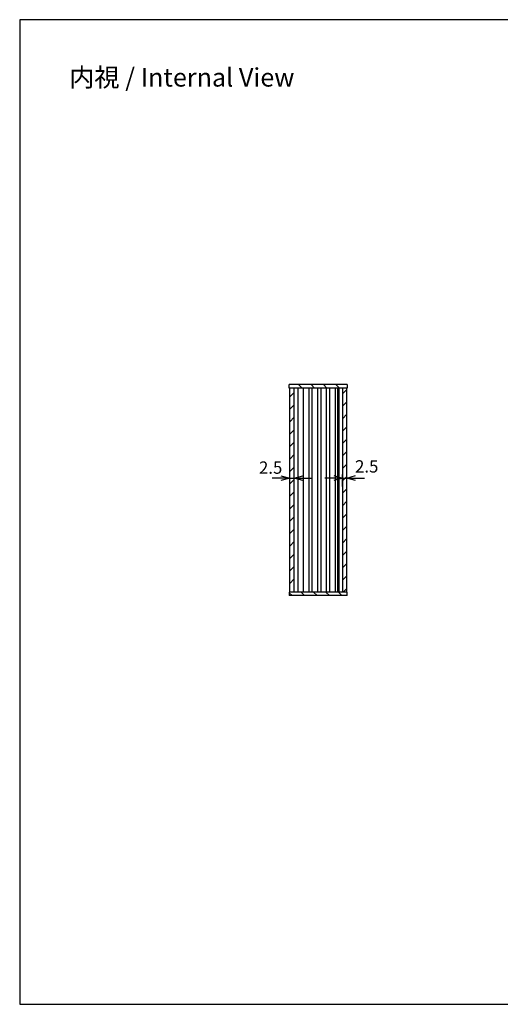
# Model space of a CAD drawing. Units: millimetres. Extents: x 0 to 2438, y 0 to 560.
# Drawn here: x 816 to 1090, y 0 to 560 of the extents above; entities that cross this region are included whole.
import ezdxf

# ---------------------------------------------------------------- set-up
doc = ezdxf.new("R2010")
doc.units = ezdxf.units.MM
doc.header["$LTSCALE"] = 2
for name, color, linetype, lineweight in [('AM_5', 3, 'Continuous', 25), ('AM_8', 1, 'Continuous', 25), ('上ｶﾊﾞｰ', 7, 'Continuous', 25), ('下ｶﾊﾞｰ', 2, 'Continuous', 25), ('ﾊﾟﾈﾙ', 5, 'Continuous', 25)]:
    doc.layers.add(name, color=color, linetype=linetype, lineweight=lineweight)
doc.styles.get("Standard").update_dxf_attribs({"font": 'ISOCP.SHX', "bigfont": 'EXTFONT.SHX'})
doc.dimstyles.new('AM_ISO$0', dxfattribs={"dimtxt": 3.5, "dimasz": 2.5, "dimexe": 1, "dimexo": 1, "dimgap": 1.5, "dimtad": 1, "dimdsep": 46, "dimtxsty": 'STANDARD', "dimblk": 'OPEN30', "dimcen": 0, "dimclrd": 3, "dimclre": 3, "dimclrt": 2, "dimadec": 0, "dimazin": 2, "dimtp": 0.1, "dimtm": 0.1, "dimtfac": 0.71, "dimtmove": 0, "dimatfit": 3, "dimldrblk": 'OPEN30', "dimfxl": 1, "dimlwd": -1, "dimlwe": -1, "dimarcsym": 0})
pattern_1 = [(45, (875.875, 1269.8725), (-3.535534, 3.535534), [])]

# ---------------------------------------------------------------- blocks, each defined once
blk = doc.blocks.new('TK-A3')
blk.add_lwpolyline([(0, 0), (403, 0), (403, 280), (0, 280)], close=True)
blk = doc.blocks.new('_Open30')
at = {"color": 0, "linetype": 'ByBlock', "lineweight": -2}
for p, q in [((-1, 0.27), (0, 0)), ((0, 0), (-1, -0.27)), ((0, 0), (-1, 0))]:
    blk.add_line(p, q, dxfattribs=at)
blk = doc.blocks.new('*D40')
at = {"layer": 'AM_5', "color": 3}
for p, q in [((994.73, 299.33), (989.73, 299.33)), ((999.73, 294.46), (999.73, 301.33)), ((999.73, 299.33), (1002.23, 299.33)), ((1002.23, 294.46), (1002.23, 301.33)), ((1007.23, 299.33), (1012.23, 299.33))]:
    blk.add_line(p, q, dxfattribs=at)
at = {"layer": 'Defpoints', "color": 0}
for p in [(1002.23, 299.33), (999.73, 292.46), (1002.23, 292.46)]:
    blk.add_point(p, dxfattribs=at)
at = {"layer": 'AM_5', "color": 3, "xscale": 5, "yscale": 5, "zscale": 5}
blk.add_blockref('_Open30', (999.73, 299.33), dxfattribs=at)
at = {"layer": 'AM_5', "color": 3, "xscale": 5, "yscale": 5, "zscale": 5, "rotation": 180}
blk.add_blockref('_Open30', (1002.23, 299.33), dxfattribs=at)
at = {"layer": 'AM_5', "color": 2, "insert": (1013.54, 305.03), "char_height": 7, "attachment_point": 5}
blk.add_mtext('2.5', dxfattribs=at)
blk = doc.blocks.new('*D41')
at = {"layer": 'AM_5', "color": 3}
for p, q in [((964.73, 299.29), (959.73, 299.29)), ((969.73, 294.46), (969.73, 301.29)), ((969.73, 299.29), (972.23, 299.29)), ((972.23, 294.46), (972.23, 301.29)), ((977.23, 299.29), (982.23, 299.29))]:
    blk.add_line(p, q, dxfattribs=at)
at = {"layer": 'Defpoints', "color": 0}
for p in [(972.23, 299.29), (969.73, 292.46), (972.23, 292.46)]:
    blk.add_point(p, dxfattribs=at)
at = {"layer": 'AM_5', "color": 3, "xscale": 5, "yscale": 5, "zscale": 5}
blk.add_blockref('_Open30', (969.73, 299.29), dxfattribs=at)
at = {"layer": 'AM_5', "color": 3, "xscale": 5, "yscale": 5, "zscale": 5, "rotation": 180}
blk.add_blockref('_Open30', (972.23, 299.29), dxfattribs=at)
at = {"layer": 'AM_5', "color": 2, "insert": (958.86, 304.35), "char_height": 7, "attachment_point": 5}
blk.add_mtext('2.5', dxfattribs=at)

msp = doc.modelspace()

# ---------------------------------------------------------------- hatches: boundary and pattern name
at = {"layer": 'AM_8'}
h = msp.add_hatch(dxfattribs=at)
h.set_pattern_fill('_U', color=256, scale=5, angle=-45, style=0, pattern_type=0)
h.set_pattern_definition([(315, (875.875, 1299.8725), (3.535534, 3.535534), [])])
h.paths.add_polyline_path([(1002.478, 352.464), (969.478, 352.464), (969.478, 350.464), (1002.478, 350.464)])
h = msp.add_hatch(dxfattribs=at)
h.set_pattern_fill('_U', color=256, scale=5, angle=45, style=0, pattern_type=0)
h.set_pattern_definition(pattern_1)
h.paths.add_polyline_path([(972.228, 234.464), (972.228, 350.464), (969.728, 350.464), (969.728, 234.464)])
h = msp.add_hatch(dxfattribs=at)
h.set_pattern_fill('_U', color=256, scale=5, angle=45, style=0, pattern_type=0)
h.set_pattern_definition(pattern_1)
h.paths.add_polyline_path([(999.728, 350.464), (999.728, 234.464), (1002.228, 234.464), (1002.228, 350.464)])
h = msp.add_hatch(dxfattribs=at)
h.set_pattern_fill('_U', color=256, scale=5, angle=-45, style=0, pattern_type=0)
h.set_pattern_definition([(315, (875.875, 1239.8725), (3.535534, 3.535534), [])])
h.paths.add_polyline_path([(969.478, 232.464), (1002.478, 232.464), (1002.478, 234.464), (969.478, 234.464)])

# ---------------------------------------------------------------- linework, layer by layer
at = {"layer": '上ｶﾊﾞｰ'}
for p, q in [((992.528, 234.464), (992.528, 350.464)), ((1002.228, 350.464), (992.578, 350.464)), ((995.528, 350.464), (995.528, 234.464)), ((997.02, 234.464), (997.02, 350.464)), ((997.697, 350.464), (997.697, 234.464)), ((999.728, 350.464), (999.728, 234.464)), ((1002.228, 234.464), (1002.228, 350.464)), ((1002.228, 234.464), (992.578, 234.464))]:
    msp.add_line(p, q, dxfattribs=at)
at = {"layer": '下ｶﾊﾞｰ'}
for p, q in [((969.728, 234.464), (969.728, 350.464)), ((992.578, 350.464), (969.728, 350.464)), ((972.228, 234.464), (972.228, 350.464)), ((974.259, 350.464), (974.259, 234.464)), ((977.53, 234.464), (977.53, 350.464)), ((980.528, 350.464), (980.528, 234.464)), ((982.528, 234.464), (982.528, 350.464)), ((985.528, 350.464), (985.528, 234.464)), ((987.528, 234.464), (987.528, 350.464)), ((990.478, 350.464), (990.478, 234.464)), ((992.578, 234.464), (969.728, 234.464))]:
    msp.add_line(p, q, dxfattribs=at)
at = {"layer": 'ﾊﾟﾈﾙ'}
for p, q in [((969.478, 350.464), (969.478, 352.464)), ((1002.478, 352.464), (969.478, 352.464)), ((1002.478, 350.464), (969.478, 350.464)), ((1002.478, 352.464), (1002.478, 350.464)), ((1002.478, 234.464), (969.478, 234.464)), ((969.478, 234.464), (969.478, 232.464)), ((1002.478, 232.464), (969.478, 232.464)), ((1002.478, 232.464), (1002.478, 234.464))]:
    msp.add_line(p, q, dxfattribs=at)

# ---------------------------------------------------------------- block references
at = {"lineweight": 0, "xscale": 2, "yscale": 2, "zscale": 2}
msp.add_blockref('TK-A3', (816, 0), dxfattribs=at)

# ---------------------------------------------------------------- texts
at = {"layer": 'AM_5', "color": 2, "insert": (908.291, 527.205), "char_height": 10.5, "attachment_point": 5}
msp.add_mtext('{\\fMS Gothic|b0|i0|c128|p49;\\C0;内視 / Internal View}', dxfattribs=at)

# ---------------------------------------------------------------- dimensions: what is measured, and where the dimension line sits
at = {"layer": 'AM_5'}
for base, p1, p2, picture, middle in [((972.228, 299.293), (969.728, 292.464), (972.228, 292.464), '*D41', (958.859, 304.345)), ((1002.228, 299.332), (999.728, 292.464), (1002.228, 292.464), '*D40', (1013.543, 305.034))]:
    dim = msp.add_linear_dim(base=base, p1=p1, p2=p2, dimstyle='AM_ISO$0', override={"dimscale": 2, "dimtmove": 2}, dxfattribs=at)
    dim.commit()
    dim.dimension.update_dxf_attribs({"geometry": picture, "text_midpoint": middle, "dimtype": 160})

doc.saveas('drawing.dxf')
